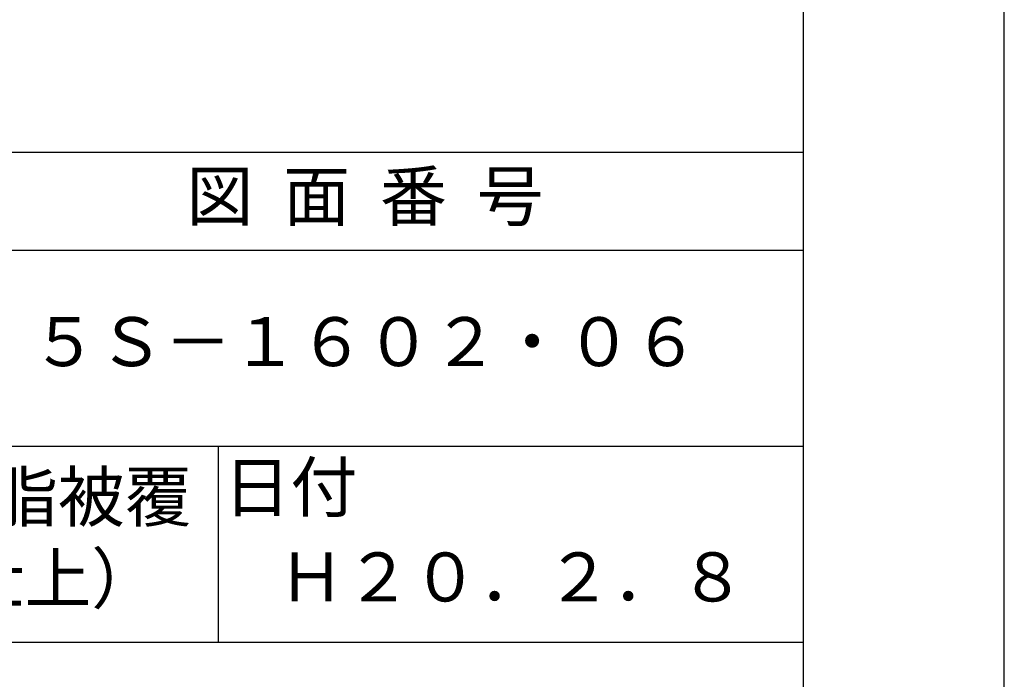
# Model space of a CAD drawing. Extents: x 0 to 2100, y 0 to 2970.
# Drawn here: x 1597 to 2100, y 406 to 742 of the extents above; entities that cross this region are included whole.
import ezdxf

# ---------------------------------------------------------------- set-up
doc = ezdxf.new("R2010")
doc.units = 0
doc.header["$LTSCALE"] = 0.4
doc.layers.get('DEFPOINTS').update_dxf_attribs({"linetype": 'CONTINUOUS'})
doc.layers.add('TITLE', color=7, linetype='CONTINUOUS')
doc.styles.get("Standard").update_dxf_attribs({"font": 'romans.shx', "bigfont": 'bigfont.shx'})

msp = doc.modelspace()

# ---------------------------------------------------------------- linework, layer by layer
at = {"layer": 'DEFPOINTS', "ltscale": 20}
msp.add_lwpolyline([(0, 0), (2100, 0), (2100, 2970), (0, 2970)], close=True, dxfattribs=at)
at = {"layer": 'TITLE'}
for p, q in [((200, 675), (1997.5, 675)), ((200, 625), (1997.5, 625)), ((200, 525), (1997.5, 525)), ((1698.75, 525), (1698.75, 425)), ((1098.75, 425), (1997.5, 425))]:
    msp.add_line(p, q, dxfattribs=at)
msp.add_lwpolyline([(200, 126.25), (1997.5, 126.25), (1997.5, 2843.75), (200, 2843.75)], close=True, dxfattribs=at)

# ---------------------------------------------------------------- texts
at = {"layer": 'TITLE', "char_height": 25, "attachment_point": 5}
for s, insert, width in [('図  面  番  号', (1773.75, 649.255), 450), ('５Ｓ－１６０２・０６', (1773.75, 575), 450), ('日付', (1735.676, 500.788), 63.423), ('\u3000\u3000軟質樹脂被覆\\P（光触媒仕上）', (1548.75, 475), 300), ('Ｈ２０．２．８', (1848.75, 454.94), 300)]:
    msp.add_mtext(s, dxfattribs=dict(at, insert=insert, width=width))

doc.saveas('drawing.dxf')
